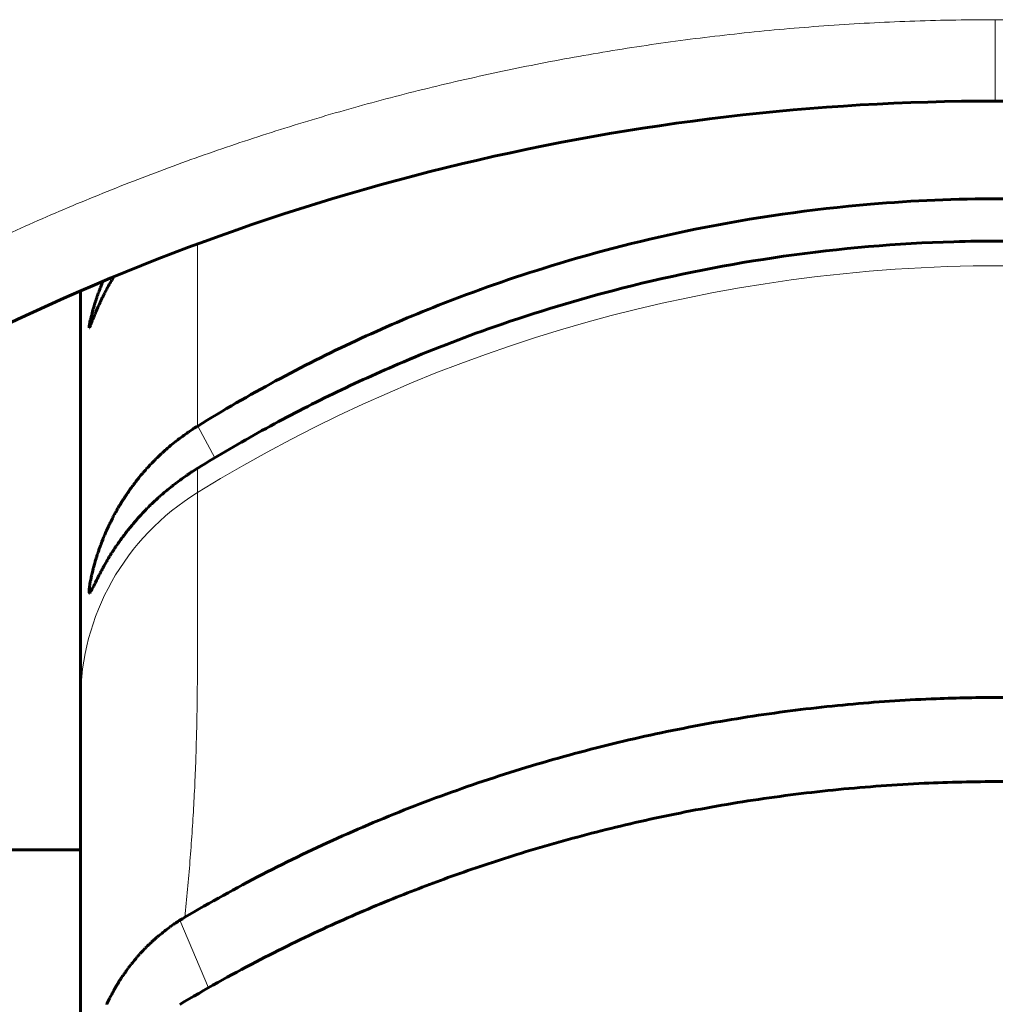
# Model space of a CAD drawing. Units: millimetres. Extents: x -831 to 2099, y 713 to 1900.
# Drawn here: x 182 to 194, y 729 to 741 of the extents above; entities that cross this region are included whole.
import ezdxf

# ---------------------------------------------------------------- set-up
doc = ezdxf.new("R2010")
doc.units = ezdxf.units.MM
doc.linetypes.add('K5LT_BASIC', pattern=[0])
doc.linetypes.add('K5LT_THIN', pattern=[0])

msp = doc.modelspace()

# ---------------------------------------------------------------- linework, layer by layer
at = {"linetype": 'K5LT_THIN', "lineweight": 18}
for p, q in [((193.872, 740.67), (193.872, 739.696)), ((184.322, 737.985), (184.322, 735.802)), ((184.531, 735.424), (184.324, 735.803)), ((184.322, 735.297), (184.322, 735.007)), ((184.453, 729.076), (184.112, 729.884))]:
    msp.add_line(p, q, dxfattribs=at)
at = {"linetype": 'K5LT_BASIC', "lineweight": 60}
for p, q in [((193.872, 739.696), (193.872, 739.696)), ((183.177, 737.505), (183.179, 737.509)), ((183.179, 737.509), (183.182, 737.517)), ((183.182, 737.517), (183.189, 737.533)), ((183.189, 737.533), (183.191, 737.537)), ((183.271, 737.507), (183.266, 737.498)), ((183.273, 737.511), (183.271, 737.507)), ((183.274, 737.513), (183.273, 737.511)), ((183.275, 737.515), (183.274, 737.513)), ((183.282, 737.527), (183.275, 737.515)), ((183.291, 737.542), (183.282, 737.527)), ((183.295, 737.549), (183.291, 737.542)), ((183.297, 737.553), (183.295, 737.549)), ((183.299, 737.555), (183.297, 737.553)), ((183.32, 737.591), (183.299, 737.556)), ((183.299, 737.556), (183.299, 737.555)), ((182.922, 737.374), (182.922, 737.422)), ((182.922, 737.422), (182.922, 737.374)), ((183.128, 737.377), (183.134, 737.393)), ((183.134, 737.393), (183.139, 737.407)), ((183.139, 737.407), (183.14, 737.408)), ((183.14, 737.41), (183.141, 737.413)), ((183.14, 737.408), (183.14, 737.41)), ((183.141, 737.413), (183.144, 737.42)), ((183.144, 737.42), (183.148, 737.431)), ((183.148, 737.431), (183.149, 737.432)), ((183.149, 737.433), (183.15, 737.436)), ((183.149, 737.432), (183.149, 737.433)), ((183.15, 737.436), (183.152, 737.441)), ((183.152, 737.441), (183.156, 737.452)), ((183.156, 737.452), (183.158, 737.457)), ((183.158, 737.457), (183.159, 737.458)), ((183.159, 737.46), (183.161, 737.463)), ((183.159, 737.458), (183.159, 737.46)), ((183.161, 737.463), (183.163, 737.47)), ((183.163, 737.47), (183.169, 737.484)), ((183.169, 737.484), (183.176, 737.502)), ((183.176, 737.502), (183.177, 737.503)), ((183.177, 737.503), (183.177, 737.505)), ((183.208, 737.391), (183.202, 737.38)), ((183.211, 737.396), (183.208, 737.391)), ((183.212, 737.399), (183.211, 737.396)), ((183.213, 737.401), (183.212, 737.399)), ((183.224, 737.422), (183.213, 737.401)), ((183.235, 737.443), (183.224, 737.422)), ((183.241, 737.453), (183.235, 737.443)), ((183.243, 737.458), (183.241, 737.453)), ((183.245, 737.461), (183.243, 737.458)), ((183.246, 737.462), (183.245, 737.461)), ((183.256, 737.481), (183.246, 737.462)), ((183.266, 737.498), (183.256, 737.481)), ((182.922, 737.374), (182.922, 732.521)), ((183.09, 737.262), (183.095, 737.279)), ((183.095, 737.279), (183.096, 737.281)), ((183.096, 737.282), (183.097, 737.284)), ((183.096, 737.281), (183.096, 737.282)), ((183.097, 737.284), (183.098, 737.287)), ((183.098, 737.287), (183.1, 737.293)), ((183.1, 737.293), (183.104, 737.305)), ((183.104, 737.307), (183.105, 737.31)), ((183.104, 737.306), (183.104, 737.307)), ((183.104, 737.305), (183.104, 737.306)), ((183.104, 737.305), (183.104, 737.305)), ((183.105, 737.31), (183.107, 737.317)), ((183.107, 737.317), (183.112, 737.329)), ((183.112, 737.33), (183.113, 737.332)), ((183.112, 737.329), (183.112, 737.33)), ((183.112, 737.329), (183.112, 737.329)), ((183.113, 737.332), (183.114, 737.336)), ((183.114, 737.336), (183.116, 737.343)), ((183.116, 737.343), (183.121, 737.357)), ((183.121, 737.357), (183.123, 737.363)), ((183.123, 737.363), (183.124, 737.364)), ((183.124, 737.366), (183.126, 737.37)), ((183.124, 737.364), (183.124, 737.366)), ((183.126, 737.37), (183.128, 737.377)), ((183.151, 737.274), (183.143, 737.256)), ((183.156, 737.284), (183.151, 737.274)), ((183.158, 737.289), (183.156, 737.284)), ((183.159, 737.291), (183.158, 737.289)), ((183.165, 737.303), (183.159, 737.292)), ((183.159, 737.292), (183.159, 737.291)), ((183.174, 737.322), (183.165, 737.303)), ((183.178, 737.332), (183.174, 737.322)), ((183.181, 737.337), (183.178, 737.332)), ((183.182, 737.339), (183.181, 737.337)), ((183.183, 737.34), (183.182, 737.339)), ((183.192, 737.359), (183.183, 737.34)), ((183.202, 737.38), (183.192, 737.359)), ((183.056, 737.141), (183.059, 737.153)), ((183.059, 737.153), (183.065, 737.178)), ((183.065, 737.178), (183.07, 737.196)), ((183.07, 737.196), (183.071, 737.198)), ((183.071, 737.198), (183.072, 737.2)), ((183.072, 737.2), (183.073, 737.206)), ((183.073, 737.206), (183.076, 737.216)), ((183.076, 737.216), (183.083, 737.239)), ((183.083, 737.239), (183.085, 737.247)), ((183.085, 737.247), (183.086, 737.248)), ((183.086, 737.25), (183.087, 737.254)), ((183.086, 737.248), (183.086, 737.25)), ((183.087, 737.254), (183.09, 737.262)), ((183.099, 737.155), (183.098, 737.152)), ((183.1, 737.157), (183.099, 737.155)), ((183.106, 737.172), (183.1, 737.157)), ((183.118, 737.2), (183.106, 737.172)), ((183.124, 737.214), (183.118, 737.2)), ((183.127, 737.222), (183.124, 737.214)), ((183.129, 737.225), (183.127, 737.222)), ((183.13, 737.227), (183.129, 737.225)), ((183.131, 737.23), (183.13, 737.228)), ((183.13, 737.228), (183.13, 737.227)), ((183.132, 737.233), (183.131, 737.23)), ((183.133, 737.234), (183.132, 737.233)), ((183.143, 737.256), (183.133, 737.235)), ((183.133, 737.235), (183.133, 737.234)), ((183.03, 737.03), (183.031, 737.037)), ((183.031, 737.037), (183.034, 737.051)), ((183.034, 737.051), (183.038, 737.07)), ((183.038, 737.07), (183.039, 737.071)), ((183.039, 737.074), (183.04, 737.078)), ((183.039, 737.071), (183.039, 737.074)), ((183.04, 737.078), (183.043, 737.088)), ((183.043, 737.088), (183.048, 737.109)), ((183.048, 737.109), (183.053, 737.132)), ((183.057, 737.052), (183.05, 737.032)), ((183.053, 737.133), (183.054, 737.136)), ((183.053, 737.132), (183.053, 737.133)), ((183.054, 737.136), (183.056, 737.141)), ((183.062, 737.063), (183.057, 737.052)), ((183.064, 737.069), (183.062, 737.063)), ((183.065, 737.072), (183.064, 737.069)), ((183.066, 737.074), (183.065, 737.072)), ((183.08, 737.108), (183.066, 737.074)), ((183.089, 737.132), (183.08, 737.108)), ((183.095, 737.145), (183.089, 737.132)), ((183.098, 737.152), (183.095, 737.145)), ((183.023, 736.987), (183.024, 736.989)), ((183.023, 736.985), (183.023, 736.987)), ((183.023, 736.984), (183.023, 736.985)), ((183.023, 736.985), (183.023, 736.985)), ((183.023, 736.985), (183.023, 736.985)), ((183.023, 736.983), (183.023, 736.984)), ((183.023, 736.984), (183.023, 736.984)), ((183.023, 736.98), (183.023, 736.983)), ((183.023, 736.983), (183.023, 736.983)), ((183.023, 736.983), (183.023, 736.983)), ((183.024, 736.979), (183.023, 736.98)), ((183.024, 736.996), (183.025, 736.998)), ((183.024, 736.989), (183.024, 736.996)), ((183.024, 736.978), (183.024, 736.979)), ((183.025, 736.978), (183.024, 736.978)), ((183.024, 736.978), (183.024, 736.978)), ((183.024, 736.978), (183.024, 736.978)), ((183.024, 736.978), (183.024, 736.978)), ((183.025, 737.001), (183.026, 737.005)), ((183.025, 737), (183.025, 737.001)), ((183.025, 736.999), (183.025, 737)), ((183.025, 736.998), (183.025, 736.999)), ((183.027, 736.98), (183.025, 736.978)), ((183.025, 736.978), (183.025, 736.978)), ((183.026, 737.005), (183.027, 737.014)), ((183.027, 737.014), (183.029, 737.025)), ((183.028, 736.982), (183.027, 736.98)), ((183.029, 736.982), (183.028, 736.982)), ((183.029, 737.027), (183.03, 737.03)), ((183.029, 737.026), (183.029, 737.027)), ((183.029, 737.025), (183.029, 737.026)), ((183.032, 736.99), (183.029, 736.983)), ((183.029, 736.983), (183.029, 736.983)), ((183.029, 736.983), (183.029, 736.982)), ((183.037, 737), (183.032, 736.99)), ((183.039, 737.006), (183.037, 737)), ((183.041, 737.01), (183.039, 737.006)), ((183.042, 737.012), (183.041, 737.01)), ((183.05, 737.032), (183.042, 737.013)), ((183.042, 737.013), (183.042, 737.012)), ((184.218, 735.735), (184.229, 735.742)), ((184.229, 735.742), (184.252, 735.757)), ((184.252, 735.757), (184.265, 735.766)), ((184.265, 735.766), (184.266, 735.767)), ((184.266, 735.767), (184.269, 735.769)), ((184.269, 735.769), (184.275, 735.773)), ((184.275, 735.773), (184.286, 735.78)), ((184.286, 735.78), (184.309, 735.794)), ((184.309, 735.794), (184.322, 735.802)), ((184.322, 735.802), (184.324, 735.803)), ((184.055, 735.615), (184.066, 735.623)), ((184.066, 735.623), (184.087, 735.639)), ((184.087, 735.639), (184.099, 735.649)), ((184.099, 735.649), (184.1, 735.65)), ((184.1, 735.65), (184.103, 735.652)), ((184.103, 735.652), (184.108, 735.656)), ((184.108, 735.656), (184.119, 735.664)), ((184.119, 735.664), (184.141, 735.68)), ((184.141, 735.68), (184.153, 735.689)), ((184.153, 735.689), (184.154, 735.69)), ((184.154, 735.69), (184.157, 735.692)), ((184.157, 735.692), (184.162, 735.696)), ((184.162, 735.696), (184.173, 735.704)), ((184.173, 735.704), (184.195, 735.719)), ((184.195, 735.719), (184.208, 735.728)), ((184.208, 735.728), (184.21, 735.729)), ((184.21, 735.729), (184.212, 735.731)), ((184.212, 735.731), (184.218, 735.735)), ((183.915, 735.496), (183.935, 735.513)), ((183.935, 735.513), (183.945, 735.523)), ((183.945, 735.523), (183.947, 735.524)), ((183.947, 735.524), (183.949, 735.526)), ((183.949, 735.526), (183.954, 735.53)), ((183.954, 735.53), (183.964, 735.539)), ((183.964, 735.539), (183.983, 735.556)), ((183.983, 735.556), (183.995, 735.565)), ((183.995, 735.565), (183.996, 735.566)), ((183.996, 735.566), (183.999, 735.569)), ((183.999, 735.569), (184.004, 735.573)), ((184.004, 735.573), (184.014, 735.581)), ((184.014, 735.581), (184.034, 735.598)), ((184.034, 735.598), (184.046, 735.607)), ((184.046, 735.607), (184.047, 735.609)), ((184.047, 735.609), (184.05, 735.611)), ((184.05, 735.611), (184.055, 735.615)), ((183.783, 735.367), (183.802, 735.387)), ((183.802, 735.387), (183.807, 735.393)), ((183.807, 735.393), (183.808, 735.394)), ((183.808, 735.394), (183.811, 735.396)), ((183.811, 735.396), (183.815, 735.4)), ((183.815, 735.4), (183.824, 735.409)), ((183.824, 735.409), (183.842, 735.427)), ((183.842, 735.427), (183.852, 735.436)), ((183.852, 735.436), (183.853, 735.437)), ((183.853, 735.437), (183.855, 735.44)), ((183.855, 735.44), (183.86, 735.444)), ((183.86, 735.444), (183.869, 735.453)), ((183.869, 735.453), (183.887, 735.47)), ((183.887, 735.47), (183.898, 735.48)), ((183.898, 735.48), (183.899, 735.481)), ((183.899, 735.481), (183.901, 735.483)), ((183.901, 735.483), (183.906, 735.488)), ((183.906, 735.488), (183.915, 735.496)), ((183.679, 735.254), (183.699, 735.276)), ((183.699, 735.276), (183.712, 735.291)), ((183.712, 735.291), (183.713, 735.293)), ((183.713, 735.293), (183.716, 735.296)), ((183.716, 735.296), (183.721, 735.301)), ((183.721, 735.301), (183.731, 735.312)), ((183.731, 735.312), (183.751, 735.334)), ((183.751, 735.334), (183.765, 735.349)), ((183.765, 735.349), (183.766, 735.35)), ((183.766, 735.35), (183.769, 735.353)), ((183.769, 735.353), (183.773, 735.358)), ((183.773, 735.358), (183.783, 735.367)), ((184.322, 735.297), (184.258, 735.256)), ((184.324, 735.298), (184.322, 735.297)), ((183.587, 735.142), (183.593, 735.15)), ((183.593, 735.15), (183.607, 735.167)), ((183.607, 735.167), (183.614, 735.177)), ((183.614, 735.177), (183.615, 735.178)), ((183.615, 735.178), (183.617, 735.18)), ((183.617, 735.18), (183.621, 735.185)), ((183.621, 735.185), (183.629, 735.195)), ((183.629, 735.195), (183.645, 735.214)), ((183.645, 735.214), (183.662, 735.234)), ((183.662, 735.234), (183.663, 735.235)), ((183.663, 735.235), (183.665, 735.238)), ((183.665, 735.238), (183.67, 735.243)), ((183.67, 735.243), (183.679, 735.254)), ((184.113, 735.156), (184.09, 735.139)), ((184.124, 735.164), (184.113, 735.156)), ((184.13, 735.169), (184.124, 735.164)), ((184.133, 735.171), (184.13, 735.169)), ((184.135, 735.172), (184.133, 735.171)), ((184.149, 735.182), (184.135, 735.172)), ((184.173, 735.199), (184.149, 735.182)), ((184.185, 735.207), (184.173, 735.199)), ((184.191, 735.211), (184.185, 735.207)), ((184.194, 735.213), (184.191, 735.211)), ((184.195, 735.214), (184.194, 735.213)), ((184.21, 735.224), (184.195, 735.214)), ((184.234, 735.241), (184.21, 735.224)), ((184.247, 735.249), (184.234, 735.241)), ((184.253, 735.253), (184.247, 735.249)), ((184.256, 735.255), (184.253, 735.253)), ((184.258, 735.256), (184.256, 735.255)), ((183.501, 735.025), (183.512, 735.042)), ((183.512, 735.042), (183.519, 735.05)), ((183.519, 735.052), (183.521, 735.054)), ((183.519, 735.05), (183.519, 735.052)), ((183.521, 735.054), (183.524, 735.058)), ((183.524, 735.058), (183.53, 735.066)), ((183.53, 735.066), (183.542, 735.083)), ((183.542, 735.083), (183.549, 735.092)), ((183.549, 735.092), (183.55, 735.093)), ((183.55, 735.093), (183.551, 735.095)), ((183.551, 735.095), (183.555, 735.099)), ((183.555, 735.099), (183.561, 735.108)), ((183.561, 735.108), (183.574, 735.125)), ((183.574, 735.125), (183.581, 735.134)), ((183.581, 735.134), (183.582, 735.135)), ((183.582, 735.135), (183.583, 735.137)), ((183.583, 735.137), (183.587, 735.142)), ((183.955, 735.033), (183.944, 735.024)), ((183.96, 735.037), (183.955, 735.033)), ((183.963, 735.04), (183.96, 735.037)), ((183.964, 735.041), (183.963, 735.04)), ((183.977, 735.051), (183.964, 735.041)), ((183.999, 735.069), (183.977, 735.051)), ((184.01, 735.077), (183.999, 735.069)), ((184.015, 735.082), (184.01, 735.077)), ((184.018, 735.084), (184.015, 735.082)), ((184.019, 735.085), (184.018, 735.084)), ((184.032, 735.095), (184.019, 735.085)), ((184.055, 735.113), (184.032, 735.095)), ((184.066, 735.121), (184.055, 735.113)), ((184.072, 735.126), (184.066, 735.121)), ((184.075, 735.128), (184.072, 735.126)), ((184.076, 735.129), (184.075, 735.128)), ((184.09, 735.139), (184.076, 735.129)), ((183.422, 734.906), (183.432, 734.922)), ((183.432, 734.922), (183.437, 734.93)), ((183.437, 734.93), (183.438, 734.931)), ((183.438, 734.931), (183.439, 734.933)), ((183.439, 734.933), (183.442, 734.937)), ((183.442, 734.937), (183.447, 734.945)), ((183.447, 734.945), (183.457, 734.961)), ((183.457, 734.961), (183.463, 734.969)), ((183.463, 734.97), (183.465, 734.972)), ((183.463, 734.969), (183.463, 734.97)), ((183.465, 734.972), (183.468, 734.977)), ((183.468, 734.977), (183.473, 734.985)), ((183.473, 734.985), (183.484, 735.001)), ((183.484, 735.001), (183.49, 735.009)), ((183.49, 735.009), (183.491, 735.011)), ((183.491, 735.011), (183.492, 735.013)), ((183.492, 735.013), (183.495, 735.017)), ((183.495, 735.017), (183.501, 735.025)), ((183.823, 734.917), (183.812, 734.907)), ((183.842, 734.935), (183.823, 734.917)), ((183.852, 734.944), (183.842, 734.935)), ((183.857, 734.948), (183.852, 734.944)), ((183.859, 734.95), (183.857, 734.948)), ((183.861, 734.951), (183.859, 734.95)), ((183.872, 734.962), (183.861, 734.951)), ((183.892, 734.979), (183.872, 734.962)), ((183.902, 734.988), (183.892, 734.979)), ((183.908, 734.993), (183.902, 734.988)), ((183.91, 734.995), (183.908, 734.993)), ((183.911, 734.996), (183.91, 734.995)), ((183.923, 735.006), (183.911, 734.996)), ((183.944, 735.024), (183.923, 735.006)), ((183.351, 734.787), (183.356, 734.795)), ((183.356, 734.795), (183.365, 734.811)), ((183.365, 734.811), (183.368, 734.817)), ((183.368, 734.817), (183.369, 734.818)), ((183.369, 734.818), (183.37, 734.819)), ((183.37, 734.819), (183.372, 734.823)), ((183.372, 734.823), (183.376, 734.831)), ((183.376, 734.831), (183.385, 734.846)), ((183.385, 734.846), (183.39, 734.854)), ((183.39, 734.855), (183.392, 734.856)), ((183.39, 734.854), (183.39, 734.855)), ((183.392, 734.856), (183.394, 734.86)), ((183.394, 734.86), (183.399, 734.868)), ((183.399, 734.868), (183.408, 734.884)), ((183.408, 734.884), (183.413, 734.891)), ((183.413, 734.892), (183.415, 734.894)), ((183.413, 734.891), (183.413, 734.892)), ((183.415, 734.894), (183.417, 734.898)), ((183.417, 734.898), (183.422, 734.906)), ((183.704, 734.801), (183.688, 734.784)), ((183.713, 734.81), (183.704, 734.801)), ((183.717, 734.815), (183.713, 734.81)), ((183.719, 734.817), (183.717, 734.815)), ((183.72, 734.818), (183.719, 734.817)), ((183.73, 734.828), (183.72, 734.818)), ((183.748, 734.846), (183.73, 734.828)), ((183.757, 734.854), (183.748, 734.846)), ((183.762, 734.859), (183.757, 734.854)), ((183.764, 734.861), (183.762, 734.859)), ((183.765, 734.862), (183.764, 734.861)), ((183.775, 734.872), (183.765, 734.862)), ((183.794, 734.89), (183.775, 734.872)), ((183.803, 734.899), (183.794, 734.89)), ((183.808, 734.903), (183.803, 734.899)), ((183.811, 734.906), (183.808, 734.903)), ((183.812, 734.907), (183.811, 734.906)), ((183.283, 734.658), (183.299, 734.689)), ((183.299, 734.689), (183.303, 734.698)), ((183.303, 734.698), (183.304, 734.7)), ((183.304, 734.7), (183.306, 734.702)), ((183.306, 734.702), (183.308, 734.707)), ((183.308, 734.707), (183.314, 734.718)), ((183.314, 734.718), (183.325, 734.74)), ((183.325, 734.74), (183.326, 734.741)), ((183.326, 734.742), (183.328, 734.744)), ((183.326, 734.741), (183.326, 734.742)), ((183.328, 734.744), (183.33, 734.748)), ((183.33, 734.748), (183.334, 734.756)), ((183.334, 734.756), (183.343, 734.773)), ((183.343, 734.773), (183.348, 734.78)), ((183.348, 734.781), (183.349, 734.783)), ((183.348, 734.78), (183.348, 734.781)), ((183.349, 734.783), (183.351, 734.787)), ((183.595, 734.683), (183.587, 734.674)), ((183.598, 734.687), (183.595, 734.683)), ((183.6, 734.689), (183.598, 734.687)), ((183.601, 734.69), (183.6, 734.689)), ((183.609, 734.699), (183.601, 734.69)), ((183.624, 734.716), (183.609, 734.699)), ((183.632, 734.724), (183.624, 734.716)), ((183.636, 734.728), (183.632, 734.724)), ((183.638, 734.731), (183.636, 734.728)), ((183.639, 734.732), (183.638, 734.731)), ((183.647, 734.741), (183.639, 734.732)), ((183.663, 734.758), (183.647, 734.741)), ((183.671, 734.767), (183.663, 734.758)), ((183.675, 734.771), (183.671, 734.767)), ((183.677, 734.773), (183.675, 734.771)), ((183.678, 734.774), (183.677, 734.773)), ((183.688, 734.784), (183.678, 734.774)), ((183.233, 734.551), (183.24, 734.568)), ((183.24, 734.568), (183.256, 734.602)), ((183.256, 734.602), (183.27, 734.631)), ((183.27, 734.631), (183.271, 734.632)), ((183.271, 734.632), (183.272, 734.636)), ((183.272, 734.636), (183.276, 734.644)), ((183.276, 734.644), (183.283, 734.658)), ((183.495, 734.563), (183.489, 734.556)), ((183.498, 734.567), (183.495, 734.563)), ((183.499, 734.569), (183.498, 734.567)), ((183.5, 734.57), (183.499, 734.569)), ((183.507, 734.579), (183.5, 734.57)), ((183.52, 734.594), (183.507, 734.579)), ((183.526, 734.602), (183.52, 734.594)), ((183.529, 734.606), (183.526, 734.602)), ((183.531, 734.608), (183.529, 734.606)), ((183.532, 734.609), (183.531, 734.608)), ((183.539, 734.618), (183.532, 734.609)), ((183.553, 734.634), (183.539, 734.618)), ((183.559, 734.642), (183.553, 734.634)), ((183.563, 734.646), (183.559, 734.642)), ((183.564, 734.648), (183.563, 734.646)), ((183.565, 734.649), (183.564, 734.648)), ((183.573, 734.658), (183.565, 734.649)), ((183.587, 734.674), (183.573, 734.658)), ((183.177, 734.417), (183.187, 734.443)), ((183.187, 734.443), (183.188, 734.445)), ((183.188, 734.445), (183.189, 734.448)), ((183.189, 734.448), (183.192, 734.456)), ((183.192, 734.456), (183.198, 734.471)), ((183.198, 734.471), (183.211, 734.501)), ((183.211, 734.501), (183.226, 734.536)), ((183.226, 734.536), (183.227, 734.538)), ((183.227, 734.538), (183.229, 734.542)), ((183.229, 734.542), (183.233, 734.551)), ((183.404, 734.444), (183.399, 734.436)), ((183.407, 734.448), (183.404, 734.444)), ((183.409, 734.45), (183.407, 734.448)), ((183.417, 734.461), (183.409, 734.451)), ((183.409, 734.451), (183.409, 734.45)), ((183.428, 734.477), (183.417, 734.461)), ((183.434, 734.485), (183.428, 734.477)), ((183.437, 734.489), (183.434, 734.485)), ((183.438, 734.491), (183.437, 734.489)), ((183.439, 734.492), (183.438, 734.491)), ((183.446, 734.501), (183.439, 734.492)), ((183.458, 734.516), (183.446, 734.501)), ((183.464, 734.524), (183.458, 734.516)), ((183.467, 734.528), (183.464, 734.524)), ((183.469, 734.53), (183.467, 734.528)), ((183.477, 734.54), (183.469, 734.531)), ((183.469, 734.531), (183.469, 734.53)), ((183.489, 734.556), (183.477, 734.54)), ((183.14, 734.317), (183.142, 734.322)), ((183.142, 734.322), (183.146, 734.332)), ((183.146, 734.332), (183.153, 734.353)), ((183.153, 734.353), (183.159, 734.37)), ((183.159, 734.37), (183.16, 734.372)), ((183.16, 734.372), (183.161, 734.375)), ((183.161, 734.375), (183.163, 734.381)), ((183.163, 734.381), (183.168, 734.393)), ((183.168, 734.393), (183.177, 734.417)), ((183.32, 734.322), (183.315, 734.314)), ((183.323, 734.326), (183.32, 734.322)), ((183.324, 734.328), (183.323, 734.326)), ((183.325, 734.329), (183.324, 734.328)), ((183.332, 734.339), (183.325, 734.329)), ((183.342, 734.355), (183.332, 734.339)), ((183.347, 734.363), (183.342, 734.355)), ((183.35, 734.367), (183.347, 734.363)), ((183.351, 734.369), (183.35, 734.367)), ((183.352, 734.37), (183.351, 734.369)), ((183.359, 734.38), (183.352, 734.37)), ((183.37, 734.396), (183.359, 734.38)), ((183.376, 734.404), (183.37, 734.396)), ((183.378, 734.408), (183.376, 734.404)), ((183.38, 734.41), (183.378, 734.408)), ((183.381, 734.411), (183.38, 734.41)), ((183.388, 734.421), (183.381, 734.411)), ((183.399, 734.436), (183.388, 734.421)), ((183.098, 734.186), (183.105, 734.209)), ((183.105, 734.209), (183.107, 734.215)), ((183.107, 734.216), (183.108, 734.217)), ((183.107, 734.215), (183.107, 734.216)), ((183.108, 734.217), (183.109, 734.221)), ((183.109, 734.221), (183.111, 734.229)), ((183.111, 734.229), (183.115, 734.24)), ((183.115, 734.242), (183.116, 734.244)), ((183.115, 734.24), (183.115, 734.242)), ((183.115, 734.24), (183.115, 734.24)), ((183.116, 734.244), (183.118, 734.249)), ((183.118, 734.249), (183.121, 734.26)), ((183.121, 734.26), (183.122, 734.261)), ((183.122, 734.262), (183.123, 734.264)), ((183.122, 734.261), (183.122, 734.262)), ((183.123, 734.264), (183.124, 734.268)), ((183.124, 734.268), (183.126, 734.275)), ((183.126, 734.275), (183.131, 734.29)), ((183.131, 734.29), (183.139, 734.313)), ((183.139, 734.314), (183.14, 734.317)), ((183.139, 734.313), (183.139, 734.314)), ((183.256, 734.219), (183.246, 734.202)), ((183.266, 734.235), (183.256, 734.219)), ((183.271, 734.243), (183.266, 734.235)), ((183.273, 734.247), (183.271, 734.243)), ((183.274, 734.249), (183.273, 734.247)), ((183.275, 734.25), (183.274, 734.249)), ((183.281, 734.26), (183.275, 734.25)), ((183.29, 734.275), (183.281, 734.26)), ((183.295, 734.282), (183.29, 734.275)), ((183.297, 734.286), (183.295, 734.282)), ((183.298, 734.288), (183.297, 734.286)), ((183.299, 734.289), (183.298, 734.288)), ((183.306, 734.299), (183.299, 734.289)), ((183.315, 734.314), (183.306, 734.299)), ((183.067, 734.07), (183.074, 734.096)), ((183.074, 734.098), (183.075, 734.101)), ((183.074, 734.096), (183.074, 734.098)), ((183.075, 734.101), (183.077, 734.108)), ((183.077, 734.108), (183.08, 734.122)), ((183.08, 734.122), (183.088, 734.151)), ((183.088, 734.151), (183.092, 734.165)), ((183.092, 734.165), (183.093, 734.166)), ((183.093, 734.166), (183.094, 734.169)), ((183.094, 734.169), (183.095, 734.175)), ((183.095, 734.175), (183.098, 734.186)), ((183.181, 734.088), (183.179, 734.085)), ((183.182, 734.09), (183.181, 734.088)), ((183.183, 734.091), (183.182, 734.09)), ((183.192, 734.108), (183.183, 734.091)), ((183.202, 734.127), (183.192, 734.108)), ((183.208, 734.137), (183.202, 734.127)), ((183.211, 734.142), (183.208, 734.137)), ((183.212, 734.144), (183.211, 734.142)), ((183.213, 734.146), (183.212, 734.144)), ((183.224, 734.165), (183.213, 734.146)), ((183.235, 734.184), (183.224, 734.165)), ((183.241, 734.193), (183.235, 734.184)), ((183.243, 734.198), (183.241, 734.193)), ((183.245, 734.201), (183.243, 734.198)), ((183.246, 734.202), (183.245, 734.201)), ((183.043, 733.96), (183.048, 733.985)), ((183.048, 733.985), (183.054, 734.014)), ((183.054, 734.015), (183.055, 734.019)), ((183.054, 734.014), (183.054, 734.015)), ((183.055, 734.019), (183.057, 734.026)), ((183.057, 734.026), (183.06, 734.04)), ((183.06, 734.04), (183.067, 734.07)), ((183.123, 733.977), (183.113, 733.957)), ((183.128, 733.987), (183.123, 733.977)), ((183.131, 733.992), (183.128, 733.987)), ((183.132, 733.995), (183.131, 733.992)), ((183.133, 733.996), (183.132, 733.995)), ((183.142, 734.015), (183.133, 733.996)), ((183.151, 734.031), (183.142, 734.015)), ((183.155, 734.04), (183.151, 734.031)), ((183.158, 734.044), (183.155, 734.04)), ((183.159, 734.046), (183.158, 734.044)), ((183.16, 734.048), (183.159, 734.047)), ((183.159, 734.047), (183.159, 734.046)), ((183.164, 734.057), (183.16, 734.048)), ((183.167, 734.061), (183.164, 734.057)), ((183.168, 734.063), (183.167, 734.061)), ((183.169, 734.065), (183.168, 734.064)), ((183.168, 734.064), (183.168, 734.063)), ((183.175, 734.077), (183.169, 734.065)), ((183.179, 734.085), (183.175, 734.077)), ((183.025, 733.85), (183.026, 733.855)), ((183.026, 733.855), (183.027, 733.866)), ((183.027, 733.866), (183.029, 733.882)), ((183.029, 733.885), (183.03, 733.889)), ((183.029, 733.883), (183.029, 733.885)), ((183.029, 733.882), (183.029, 733.883)), ((183.03, 733.889), (183.031, 733.898)), ((183.031, 733.898), (183.034, 733.915)), ((183.034, 733.915), (183.038, 733.938)), ((183.038, 733.938), (183.039, 733.94)), ((183.039, 733.942), (183.04, 733.948)), ((183.039, 733.94), (183.039, 733.942)), ((183.04, 733.948), (183.043, 733.96)), ((183.062, 733.852), (183.057, 733.844)), ((183.064, 733.857), (183.062, 733.852)), ((183.065, 733.859), (183.064, 733.857)), ((183.066, 733.861), (183.065, 733.859)), ((183.079, 733.887), (183.066, 733.861)), ((183.089, 733.908), (183.079, 733.887)), ((183.095, 733.919), (183.089, 733.908)), ((183.098, 733.925), (183.095, 733.919)), ((183.099, 733.928), (183.098, 733.925)), ((183.1, 733.929), (183.099, 733.928)), ((183.113, 733.957), (183.1, 733.929)), ((183.023, 733.829), (183.024, 733.831)), ((183.023, 733.828), (183.023, 733.829)), ((183.023, 733.827), (183.023, 733.828)), ((183.023, 733.826), (183.023, 733.827)), ((183.023, 733.827), (183.023, 733.827)), ((183.023, 733.823), (183.023, 733.826)), ((183.023, 733.822), (183.023, 733.823)), ((183.023, 733.821), (183.023, 733.822)), ((183.023, 733.822), (183.023, 733.822)), ((183.023, 733.819), (183.023, 733.821)), ((183.023, 733.821), (183.023, 733.821)), ((183.023, 733.818), (183.023, 733.819)), ((183.023, 733.817), (183.023, 733.818)), ((183.023, 733.816), (183.023, 733.817)), ((183.023, 733.815), (183.023, 733.816)), ((183.023, 733.816), (183.023, 733.816)), ((183.024, 733.81), (183.023, 733.815)), ((183.024, 733.836), (183.025, 733.846)), ((183.024, 733.831), (183.024, 733.836)), ((183.024, 733.808), (183.024, 733.81)), ((183.024, 733.807), (183.024, 733.808)), ((183.024, 733.808), (183.024, 733.808)), ((183.025, 733.807), (183.024, 733.807)), ((183.025, 733.848), (183.025, 733.85)), ((183.025, 733.847), (183.025, 733.848)), ((183.025, 733.846), (183.025, 733.847)), ((183.025, 733.806), (183.025, 733.807)), ((183.027, 733.802), (183.025, 733.806)), ((183.028, 733.802), (183.027, 733.802)), ((183.029, 733.802), (183.028, 733.802)), ((183.028, 733.802), (183.028, 733.802)), ((183.031, 733.803), (183.029, 733.802)), ((183.029, 733.802), (183.029, 733.802)), ((183.029, 733.802), (183.029, 733.802)), ((183.033, 733.804), (183.031, 733.803)), ((183.037, 733.809), (183.033, 733.804)), ((183.04, 733.812), (183.037, 733.809)), ((183.041, 733.814), (183.04, 733.812)), ((183.042, 733.815), (183.041, 733.814)), ((183.05, 733.829), (183.042, 733.816)), ((183.042, 733.816), (183.042, 733.815)), ((183.057, 733.844), (183.05, 733.829)), ((182.922, 732.521), (182.922, 724.323)), ((182.922, 730.729), (181.412, 730.729)), ((184.038, 729.836), (184.047, 729.842)), ((184.047, 729.842), (184.064, 729.853)), ((184.064, 729.853), (184.071, 729.858)), ((184.071, 729.858), (184.072, 729.859)), ((184.072, 729.859), (184.074, 729.861)), ((184.074, 729.861), (184.079, 729.863)), ((184.079, 729.863), (184.087, 729.869)), ((184.087, 729.869), (184.104, 729.88)), ((184.104, 729.88), (184.112, 729.884)), ((183.873, 729.711), (183.888, 729.724)), ((183.888, 729.724), (183.89, 729.725)), ((183.89, 729.725), (183.892, 729.727)), ((183.892, 729.727), (183.897, 729.731)), ((183.897, 729.731), (183.907, 729.739)), ((183.907, 729.739), (183.927, 729.755)), ((183.927, 729.755), (183.939, 729.764)), ((183.939, 729.764), (183.941, 729.765)), ((183.941, 729.765), (183.943, 729.767)), ((183.943, 729.767), (183.948, 729.771)), ((183.948, 729.771), (183.958, 729.779)), ((183.958, 729.779), (183.979, 729.794)), ((183.979, 729.794), (183.991, 729.803)), ((183.991, 729.803), (183.992, 729.804)), ((183.992, 729.804), (183.995, 729.806)), ((183.995, 729.806), (183.999, 729.809)), ((183.999, 729.809), (184.009, 729.816)), ((184.009, 729.816), (184.028, 729.829)), ((184.028, 729.829), (184.031, 729.831)), ((184.031, 729.831), (184.032, 729.832)), ((184.032, 729.832), (184.034, 729.833)), ((184.034, 729.833), (184.038, 729.836)), ((183.745, 729.597), (183.76, 729.611)), ((183.76, 729.611), (183.766, 729.618)), ((183.766, 729.618), (183.767, 729.618)), ((183.767, 729.618), (183.769, 729.62)), ((183.769, 729.62), (183.773, 729.624)), ((183.773, 729.624), (183.78, 729.631)), ((183.78, 729.631), (183.795, 729.644)), ((183.795, 729.644), (183.802, 729.65)), ((183.802, 729.65), (183.803, 729.651)), ((183.803, 729.651), (183.805, 729.653)), ((183.805, 729.653), (183.809, 729.656)), ((183.809, 729.656), (183.816, 729.663)), ((183.816, 729.663), (183.832, 729.677)), ((183.832, 729.677), (183.839, 729.683)), ((183.839, 729.683), (183.84, 729.684)), ((183.84, 729.684), (183.842, 729.685)), ((183.842, 729.685), (183.846, 729.689)), ((183.846, 729.689), (183.855, 729.697)), ((183.855, 729.697), (183.873, 729.711)), ((183.637, 729.486), (183.644, 729.494)), ((183.644, 729.494), (183.658, 729.509)), ((183.658, 729.509), (183.664, 729.515)), ((183.664, 729.515), (183.665, 729.516)), ((183.665, 729.516), (183.666, 729.518)), ((183.666, 729.518), (183.67, 729.522)), ((183.67, 729.522), (183.677, 729.529)), ((183.677, 729.529), (183.691, 729.543)), ((183.691, 729.543), (183.697, 729.55)), ((183.697, 729.55), (183.698, 729.551)), ((183.698, 729.551), (183.7, 729.553)), ((183.7, 729.553), (183.703, 729.556)), ((183.703, 729.556), (183.711, 729.563)), ((183.711, 729.563), (183.725, 729.578)), ((183.725, 729.578), (183.731, 729.584)), ((183.731, 729.584), (183.732, 729.585)), ((183.732, 729.585), (183.734, 729.587)), ((183.734, 729.587), (183.738, 729.59)), ((183.738, 729.59), (183.745, 729.597)), ((183.536, 729.367), (183.543, 729.376)), ((183.543, 729.376), (183.559, 729.396)), ((183.559, 729.396), (183.569, 729.407)), ((183.569, 729.408), (183.571, 729.411)), ((183.569, 729.407), (183.569, 729.408)), ((183.571, 729.411), (183.575, 729.415)), ((183.575, 729.415), (183.582, 729.424)), ((183.582, 729.424), (183.597, 729.441)), ((183.597, 729.441), (183.599, 729.444)), ((183.599, 729.444), (183.6, 729.445)), ((183.6, 729.445), (183.602, 729.447)), ((183.602, 729.447), (183.605, 729.45)), ((183.605, 729.45), (183.612, 729.458)), ((183.612, 729.458), (183.625, 729.473)), ((183.625, 729.473), (183.631, 729.48)), ((183.631, 729.48), (183.632, 729.481)), ((183.632, 729.481), (183.634, 729.483)), ((183.634, 729.483), (183.637, 729.486)), ((183.439, 729.236), (183.45, 729.251)), ((183.45, 729.251), (183.455, 729.259)), ((183.455, 729.259), (183.456, 729.26)), ((183.456, 729.26), (183.457, 729.262)), ((183.457, 729.262), (183.46, 729.266)), ((183.46, 729.266), (183.466, 729.275)), ((183.466, 729.275), (183.479, 729.293)), ((183.479, 729.293), (183.491, 729.309)), ((183.491, 729.309), (183.492, 729.31)), ((183.492, 729.31), (183.494, 729.312)), ((183.494, 729.312), (183.497, 729.317)), ((183.497, 729.317), (183.505, 729.327)), ((183.505, 729.327), (183.52, 729.346)), ((183.52, 729.346), (183.529, 729.358)), ((183.529, 729.358), (183.53, 729.36)), ((183.53, 729.36), (183.532, 729.362)), ((183.532, 729.362), (183.536, 729.367)), ((183.366, 729.123), (183.375, 729.139)), ((183.375, 729.139), (183.38, 729.146)), ((183.38, 729.146), (183.381, 729.147)), ((183.381, 729.147), (183.382, 729.149)), ((183.382, 729.149), (183.384, 729.153)), ((183.384, 729.153), (183.389, 729.161)), ((183.389, 729.161), (183.399, 729.176)), ((183.399, 729.176), (183.404, 729.183)), ((183.404, 729.184), (183.406, 729.186)), ((183.404, 729.183), (183.404, 729.184)), ((183.406, 729.186), (183.408, 729.19)), ((183.408, 729.19), (183.413, 729.198)), ((183.413, 729.198), (183.424, 729.214)), ((183.424, 729.214), (183.429, 729.221)), ((183.429, 729.222), (183.431, 729.224)), ((183.429, 729.221), (183.429, 729.222)), ((183.431, 729.224), (183.433, 729.228)), ((183.433, 729.228), (183.439, 729.236)), ((183.301, 729.009), (183.311, 729.027)), ((183.311, 729.027), (183.315, 729.034)), ((183.315, 729.035), (183.316, 729.037)), ((183.315, 729.034), (183.315, 729.035)), ((183.316, 729.037), (183.318, 729.041)), ((183.318, 729.041), (183.323, 729.049)), ((183.323, 729.049), (183.332, 729.065)), ((183.332, 729.065), (183.335, 729.071)), ((183.335, 729.071), (183.336, 729.072)), ((183.336, 729.072), (183.337, 729.074)), ((183.337, 729.074), (183.339, 729.078)), ((183.339, 729.078), (183.344, 729.086)), ((183.344, 729.086), (183.353, 729.101)), ((183.353, 729.101), (183.357, 729.108)), ((183.357, 729.108), (183.358, 729.109)), ((183.358, 729.109), (183.359, 729.111)), ((183.359, 729.111), (183.361, 729.115)), ((183.361, 729.115), (183.366, 729.123)), ((183.241, 728.89), (183.249, 728.906)), ((183.249, 728.906), (183.264, 728.938)), ((183.264, 728.938), (183.27, 728.949)), ((183.27, 728.95), (183.272, 728.953)), ((183.27, 728.949), (183.27, 728.95)), ((183.272, 728.953), (183.274, 728.958)), ((183.274, 728.958), (183.28, 728.97)), ((183.28, 728.97), (183.292, 728.992)), ((183.292, 728.993), (183.293, 728.994)), ((183.292, 728.992), (183.292, 728.993)), ((183.293, 728.994), (183.294, 728.996)), ((183.294, 728.996), (183.296, 729.001)), ((183.296, 729.001), (183.301, 729.009)), ((183.235, 728.877), (183.236, 728.879)), ((183.236, 728.879), (183.238, 728.883)), ((183.238, 728.883), (183.241, 728.89))]:
    msp.add_line(p, q, dxfattribs=at)
msp.add_arc((185.922, 737.374), 3, 179.0793, 180, dxfattribs=at)
msp.add_ellipse((193.872, 712.196), major_axis=(0, 27.5), ratio=1, start_param=0, end_param=0.468921, dxfattribs=at)
at = {"linetype": 'K5LT_THIN', "lineweight": 18}
for centre, major_axis, start_param, end_param in [((193.922, 720.095), (-18, 0), 4.149853, 5.274925), ((185.922, 732.521), (-3, 0), 5.274925, 6.283185)]:
    msp.add_ellipse(centre, major_axis=major_axis, ratio=0.979323, start_param=start_param, end_param=end_param, dxfattribs=at)
for points, knots in [([(180.45, 737.312), (180.714, 737.45), (180.977, 737.588), (181.512, 737.852), (181.781, 737.98), (182.325, 738.228), (182.599, 738.347), (183.152, 738.579), (183.431, 738.69), (183.993, 738.905), (184.276, 739.008), (184.847, 739.205), (185.134, 739.299), (185.713, 739.479), (186.005, 739.565), (186.593, 739.727), (186.89, 739.803), (187.486, 739.947), (187.786, 740.014), (188.391, 740.14), (188.696, 740.198), (189.309, 740.304), (189.618, 740.353), (190.24, 740.44), (190.554, 740.478), (191.185, 740.545), (191.503, 740.573), (192.143, 740.619), (192.466, 740.637), (193.115, 740.662), (193.443, 740.669), (193.804, 740.67), (193.838, 740.67), (193.872, 740.67)], [0, 0, 0, 0, 0.063928, 0.063928, 0.127986, 0.127986, 0.192207, 0.192207, 0.256622, 0.256622, 0.321282, 0.321282, 0.386231, 0.386231, 0.451505, 0.451505, 0.517147, 0.517147, 0.58321, 0.58321, 0.649759, 0.649759, 0.716864, 0.716864, 0.784607, 0.784607, 0.853083, 0.853083, 0.922405, 0.922405, 0.992706, 0.992706, 1, 1, 1, 1]), ([(193.872, 740.67), (194.204, 740.667), (194.536, 740.664), (195.195, 740.641), (195.523, 740.624), (196.173, 740.579), (196.495, 740.551), (197.134, 740.485), (197.451, 740.446), (198.08, 740.36), (198.392, 740.311), (199.011, 740.205), (199.319, 740.147), (199.929, 740.021), (200.232, 739.953), (200.832, 739.809), (201.131, 739.732), (201.722, 739.569), (202.016, 739.484), (202.599, 739.303), (202.888, 739.208), (203.461, 739.01), (203.746, 738.907), (204.31, 738.692), (204.59, 738.58), (205.145, 738.348), (205.42, 738.228), (205.965, 737.979), (206.235, 737.851), (206.769, 737.587), (207.032, 737.449), (207.295, 737.312)], [0, 0, 0, 0, 0.071235, 0.071235, 0.141633, 0.141633, 0.211026, 0.211026, 0.279554, 0.279554, 0.347334, 0.347334, 0.414466, 0.414466, 0.481033, 0.481033, 0.54711, 0.54711, 0.612763, 0.612763, 0.67804, 0.67804, 0.742985, 0.742985, 0.807647, 0.807647, 0.872081, 0.872081, 0.936324, 0.936324, 1, 1, 1, 1]), ([(184.322, 735.007), (184.322, 734.92), (184.322, 734.741), (184.322, 734.459), (184.322, 734.164), (184.322, 733.861), (184.322, 733.551), (184.323, 733.237), (184.322, 732.918), (184.319, 732.594), (184.314, 732.266), (184.306, 731.935), (184.294, 731.602), (184.278, 731.266), (184.257, 730.929), (184.232, 730.592), (184.203, 730.255), (184.181, 730.031), (184.169, 729.92)], [0, 0, 0, 0, 0.06135, 0.123943, 0.187248, 0.250505, 0.313271, 0.375837, 0.438376, 0.500897, 0.563404, 0.625844, 0.688261, 0.750668, 0.813048, 0.875375, 0.937692, 1, 1, 1, 1])]:
    msp.add_open_spline(points, degree=3, knots=knots, dxfattribs=at)
at = {"linetype": 'K5LT_BASIC', "lineweight": 60}
for points, knots in [([(206.3, 736.728), (206.3, 736.728), (206.3, 736.728), (205.841, 736.945), (205.384, 737.167), (204.84, 737.416), (204.757, 737.451), (204.635, 737.503), (204.596, 737.519), (204.5, 737.56), (204.443, 737.584), (204.1, 737.726), (203.813, 737.844), (202.967, 738.146), (202.412, 738.344), (200.987, 738.775), (200.114, 738.994), (198.35, 739.344), (197.46, 739.476), (195.687, 739.651), (194.805, 739.695), (193.906, 739.696), (193.889, 739.696), (193.872, 739.696)], [0.875224, 0.875224, 0.875224, 0.875224, 0.875667, 0.875667, 3.136396, 3.136396, 3.536828, 3.536828, 3.726329, 3.726329, 4, 4, 5.377926, 5.377926, 8, 8, 12, 12, 16, 16, 19.92514, 19.92514, 19.99995, 19.99995, 19.99995, 19.99995]), ([(184.324, 735.803), (184.629, 735.992), (185.251, 736.352), (186.213, 736.835), (187.311, 737.306), (188.659, 737.777), (190.383, 738.216), (192.183, 738.474), (193.588, 738.533), (194.968, 738.512), (196.487, 738.382), (198.327, 738.018), (199.863, 737.554), (201.028, 737.102), (201.952, 736.678), (202.751, 736.262), (203.267, 735.96), (203.52, 735.803)], [0, 0, 0, 0, 0.053456, 0.106832, 0.160112, 0.230841, 0.318749, 0.423651, 0.5, 0.526932, 0.628074, 0.725587, 0.804598, 0.865998, 0.911059, 0.955727, 1, 1, 1, 1]), ([(203.52, 735.298), (203.215, 735.487), (202.593, 735.846), (201.63, 736.329), (200.533, 736.8), (199.185, 737.272), (197.461, 737.71), (195.661, 737.968), (194.255, 738.027), (192.876, 738.007), (191.357, 737.876), (189.517, 737.512), (187.98, 737.049), (186.816, 736.596), (185.892, 736.172), (185.092, 735.756), (184.576, 735.454), (184.324, 735.298)], [0, 0, 0, 0, 0.053456, 0.106832, 0.160112, 0.230841, 0.318749, 0.423651, 0.5, 0.526932, 0.628074, 0.725587, 0.804598, 0.865998, 0.911059, 0.955727, 1, 1, 1, 1]), ([(184.169, 729.92), (184.473, 730.099), (185.092, 730.442), (186.053, 730.903), (187.043, 731.311), (188.058, 731.663), (189.089, 731.957), (190.126, 732.191), (191.153, 732.365), (192.165, 732.482), (193.086, 732.541), (193.841, 732.556), (194.785, 732.544), (196.07, 732.459), (197.72, 732.207), (199.293, 731.822), (200.653, 731.372), (201.797, 730.902), (202.786, 730.423), (203.388, 730.089), (203.675, 729.92)], [0, 0, 0, 0, 0.052602, 0.105214, 0.157829, 0.210447, 0.263069, 0.314836, 0.365744, 0.414943, 0.463283, 0.499995, 0.524901, 0.600679, 0.687447, 0.7679, 0.837385, 0.897597, 0.950258, 1, 1, 1, 1]), ([(203.733, 728.877), (203.476, 729.03), (202.954, 729.324), (202.147, 729.729), (201.317, 730.096), (200.464, 730.424), (199.592, 730.712), (198.702, 730.96), (197.796, 731.166), (196.879, 731.328), (195.946, 731.448), (194.996, 731.524), (194.318, 731.544), (193.657, 731.546), (192.978, 731.53), (191.993, 731.459), (190.976, 731.332), (189.989, 731.155), (189.046, 730.936), (188.176, 730.688), (187.383, 730.423), (186.626, 730.134), (185.842, 729.796), (184.989, 729.379), (184.41, 729.055), (184.111, 728.877)], [0, 0, 0, 0, 0.044233, 0.088544, 0.132933, 0.177477, 0.222102, 0.266919, 0.311843, 0.356883, 0.401944, 0.447925, 0.494802, 0.5, 0.543481, 0.593057, 0.642785, 0.691773, 0.738372, 0.783321, 0.823397, 0.860248, 0.901929, 0.948514, 1, 1, 1, 1])]:
    msp.add_open_spline(points, degree=3, knots=knots, dxfattribs=at)
msp.add_open_spline([(184.112, 729.884), (184.131, 729.896), (184.15, 729.908), (184.169, 729.92)], degree=3, dxfattribs=at)

doc.saveas('drawing.dxf')
